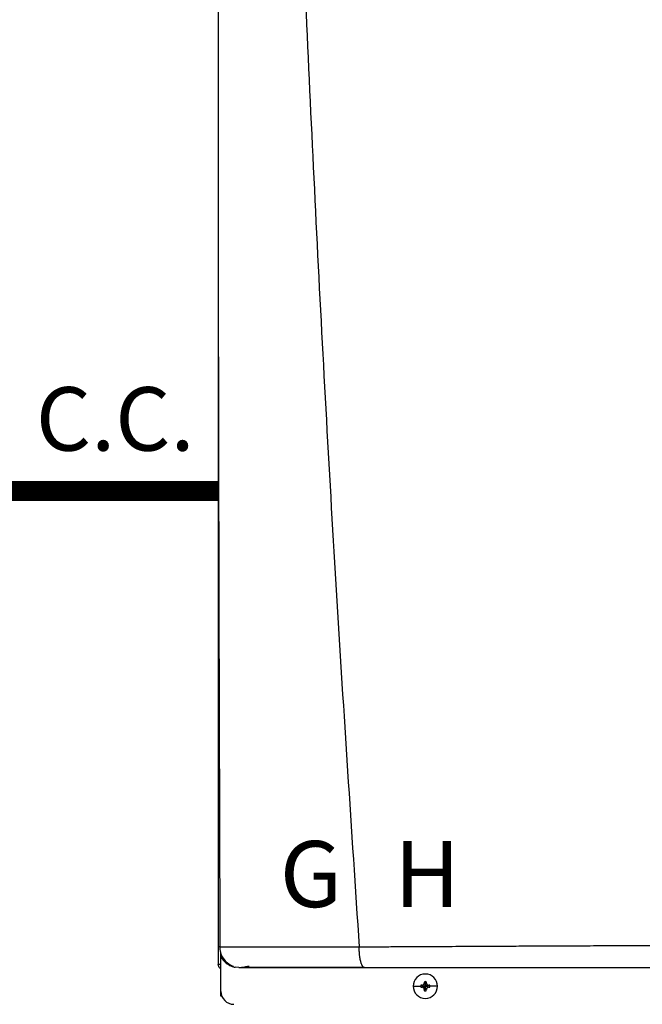
# Model space of a CAD drawing. Units: inches. Extents: x 0.4 to 15.2, y 2.8 to 7.7.
# Drawn here: x 3.6 to 4.3, y 5.5 to 6.6 of the extents above; entities that cross this region are included whole.
import ezdxf

# ---------------------------------------------------------------- set-up
doc = ezdxf.new("R2010")
doc.units = ezdxf.units.IN
doc.header["$MEASUREMENT"] = 0
doc.linetypes.add('ACAD_ISO02W100', pattern=[15, 12, -3])
doc.styles.add('ROMANS', font='romans.shx')

# ---------------------------------------------------------------- blocks, each defined once
blk = doc.blocks.new('NPE-A')
at = {"color": 7, "linetype": 'Continuous', "lineweight": 25}
for p, q in [((-0.5171, 0.22666), (-0.5171, -0.45294)), ((-0.51584, -0.437), (-0.5157, -0.43701)), ((-0.51475, -0.44261), (-0.51475, -0.44162)), ((-0.51475, -0.44617), (-0.51475, -0.44291)), ((-0.51475, -0.47739), (-0.51475, -0.44617)), ((-0.5171, -0.45294), (-0.51665, -0.45294)), ((-0.5148, -0.45294), (-0.51665, -0.45294)), ((-0.5082, -0.45294), (-0.50638, -0.45294)), ((-0.49835, -0.45576), (-0.50184, -0.45531)), ((-0.34011, -0.47269), (-0.33323, -0.47269)), ((-0.33314, -0.47182), (-0.32907, -0.47269)), ((-0.33314, -0.47355), (-0.32907, -0.47269)), ((-0.33217, -0.47178), (-0.32907, -0.47269)), ((-0.33217, -0.47359), (-0.32907, -0.47269)), ((-0.32998, -0.46959), (-0.32907, -0.47269)), ((-0.32998, -0.47579), (-0.32907, -0.47269)), ((-0.32993, -0.46861), (-0.32907, -0.47269)), ((-0.32993, -0.47676), (-0.32907, -0.47269)), ((-0.3282, -0.46861), (-0.32907, -0.47269)), ((-0.32816, -0.46959), (-0.32907, -0.47269)), ((-0.32597, -0.47178), (-0.32907, -0.47269)), ((-0.32499, -0.47182), (-0.32907, -0.47269)), ((-0.32816, -0.47579), (-0.32907, -0.47269)), ((-0.32597, -0.47359), (-0.32907, -0.47269)), ((-0.32499, -0.47355), (-0.32907, -0.47269)), ((-0.3282, -0.47676), (-0.32907, -0.47269)), ((-0.31802, -0.47269), (-0.3249, -0.47269)), ((-0.51475, -0.48185), (-0.51475, -0.47739)), ((-0.51387, -0.48185), (-0.51475, -0.48185))]:
    blk.add_line(p, q, dxfattribs=at)
at = {"color": 8, "linetype": 'Continuous', "lineweight": 25}
blk.add_line((-0.5124, -0.44758), (-0.5124, -0.44931), dxfattribs=at)
at = {"color": 7, "linetype": 'Continuous', "lineweight": 25}
for centre, radius, start, end in [((-0.32907, -0.47269), 0.01105, 0, 180), ((-0.32907, -0.47269), 0.01105, 180, 0), ((-0.32907, -0.47269), 0.00417, 168.04714, 180), ((-0.32907, -0.47269), 0.00417, 180, 191.95286), ((-0.32932, -0.54424), 0.07252, 92.24597, 93.01843), ((-0.32932, -0.40113), 0.07252, 266.98157, 267.75403), ((-0.25743, -0.47243), 0.0726, 176.98214, 177.75384), ((-0.32907, -0.47269), 0.00417, 78.04714, 101.95286), ((-0.4007, -0.47243), 0.0726, 2.24616, 3.01786), ((-0.32881, -0.54429), 0.07257, 86.98191, 87.75388), ((-0.32881, -0.40108), 0.07257, 272.24612, 273.01809), ((-0.32907, -0.47269), 0.00417, 0, 11.95286), ((-0.32907, -0.47269), 0.00417, 348.04714, 0), ((-0.503, -0.47739), 0.01175, 180, 270), ((-0.25739, -0.47294), 0.07265, 182.24641, 183.01761), ((-0.32907, -0.47269), 0.00417, 258.04714, 281.95286), ((-0.40075, -0.47294), 0.07265, 356.98239, 357.75359)]:
    blk.add_arc(centre, radius, start, end, dxfattribs=at)
for points, knots in [([(-0.51644, 1.15907), (-0.51697, 0.89307), (-0.51802, 0.36104), (-0.5165, -0.17098), (-0.51574, -0.43701)], [0, 0, 0, 0, 0.499973, 1, 1, 1, 1]), ([(-0.46262, 1.1593), (-0.4599, 1.0528), (-0.45445, 0.83981), (-0.44255, 0.52044), (-0.42785, 0.20119), (-0.41035, -0.11796), (-0.39621, -0.3306), (-0.38914, -0.43692)], [0, 0, 0, 0, 0.200018, 0.400009, 0.599992, 0.799982, 1, 1, 1, 1]), ([(-0.51552, -0.43696), (-0.51572, -0.43696), (-0.51614, -0.43696), (-0.51669, -0.43696), (-0.51707, -0.43696), (-0.51713, -0.43696), (-0.51716, -0.43696)], [0, 0, 0, 0, 0.239405, 0.498429, 0.758328, 1, 1, 1, 1]), ([(-0.51595, -0.43676), (-0.5158, -0.43853), (-0.51547, -0.4422), (-0.51295, -0.44738), (-0.50902, -0.45185), (-0.50548, -0.4536), (-0.50372, -0.45447)], [0, 0, 0, 0, 0.233537, 0.485086, 0.74462, 1, 1, 1, 1]), ([(-0.38914, -0.43692), (-0.38547, -0.4369), (-0.37724, -0.43686), (-0.36351, -0.43679), (-0.34704, -0.43671), (-0.32937, -0.43661), (-0.31277, -0.43652), (-0.2983, -0.43645), (-0.28545, -0.43638), (-0.27255, -0.43631), (-0.25814, -0.43624), (-0.23811, -0.43614), (-0.21349, -0.43603), (-0.18634, -0.4359), (-0.16142, -0.43579), (-0.13878, -0.43569), (-0.12442, -0.43563), (-0.11763, -0.43561)], [0, 0, 0, 0, 0.041089, 0.092272, 0.153572, 0.224862, 0.289127, 0.337998, 0.385436, 0.431437, 0.480687, 0.544661, 0.652435, 0.751888, 0.842985, 0.925697, 1, 1, 1, 1]), ([(-0.38428, -0.45576), (-0.38459, -0.4557), (-0.38524, -0.45556), (-0.38602, -0.45459), (-0.38661, -0.45349), (-0.38702, -0.45251), (-0.38739, -0.45143), (-0.38777, -0.4501), (-0.38812, -0.44856), (-0.38842, -0.44689), (-0.38862, -0.44543), (-0.38879, -0.44409), (-0.38891, -0.44284), (-0.389, -0.44165), (-0.38904, -0.44046), (-0.38906, -0.4393), (-0.38908, -0.43807), (-0.38912, -0.43731), (-0.38914, -0.43692)], [0, 0, 0, 0, 0.12265, 0.253327, 0.318523, 0.381589, 0.44212, 0.499785, 0.581071, 0.649791, 0.705883, 0.749568, 0.799366, 0.841004, 0.874775, 0.923285, 0.960272, 1, 1, 1, 1]), ([(-0.51475, -0.45692), (-0.51509, -0.45672), (-0.51597, -0.45621), (-0.51688, -0.45477), (-0.51703, -0.45355), (-0.5171, -0.45294)], [0, 0, 0, 0, 0.241965, 0.620983, 1, 1, 1, 1]), ([(-0.5041, -0.45418), (-0.50418, -0.4543), (-0.50442, -0.45466), (-0.50365, -0.45509), (-0.50243, -0.45531), (-0.50185, -0.45542)], [0, 0, 0, 0, 0.205636, 0.626421, 1, 1, 1, 1]), ([(-0.49835, -0.45576), (-0.4984, -0.45576), (-0.49851, -0.45576), (-0.49622, -0.45576), (-0.49191, -0.45576), (-0.48528, -0.45576), (-0.47641, -0.45576), (-0.4666, -0.45576), (-0.45671, -0.45576), (-0.4472, -0.45576), (-0.43674, -0.45576), (-0.42531, -0.45576), (-0.41292, -0.45576), (-0.3992, -0.45576), (-0.38947, -0.45576), (-0.38428, -0.45576)], [0, 0, 0, 0, 0.093375, 0.18171, 0.268316, 0.352582, 0.436489, 0.521562, 0.580698, 0.641478, 0.705078, 0.772095, 0.841924, 0.915719, 1, 1, 1, 1]), ([(-0.49707, -0.45575), (-0.49705, -0.45574), (-0.49702, -0.45572), (-0.49572, -0.45549), (-0.49331, -0.4551), (-0.49059, -0.45468), (-0.48922, -0.45447)], [0, 0, 0, 0, 0.197756, 0.461446, 0.72864, 1, 1, 1, 1]), ([(-0.49607, -0.45544), (-0.49447, -0.45544), (-0.49133, -0.45544), (-0.48454, -0.45544), (-0.47653, -0.45545), (-0.46744, -0.45545), (-0.45759, -0.45545), (-0.4456, -0.45545), (-0.43145, -0.45546), (-0.41531, -0.45546), (-0.39991, -0.45546), (-0.38981, -0.45546), (-0.38514, -0.45546)], [0, 0, 0, 0, 0.096373, 0.190281, 0.281912, 0.37141, 0.458844, 0.544213, 0.668287, 0.787502, 0.901719, 1, 1, 1, 1]), ([(-0.38428, -0.45576), (-0.36985, -0.45576), (-0.34011, -0.45576), (-0.29384, -0.45576), (-0.24851, -0.45576), (-0.20462, -0.45576), (-0.16265, -0.45576), (-0.13412, -0.45576), (-0.11962, -0.45576)], [0, 0, 0, 0, 0.165632, 0.341385, 0.527318, 0.679697, 0.837168, 1, 1, 1, 1]), ([(-0.33217, -0.47178), (-0.33201, -0.47176), (-0.33172, -0.47173), (-0.3312, -0.47151), (-0.33064, -0.47111), (-0.33024, -0.47056), (-0.33003, -0.47003), (-0.32999, -0.46974), (-0.32998, -0.46959)], [0, 0, 0, 0, 0.138579, 0.267619, 0.500049, 0.732461, 0.861452, 1, 1, 1, 1]), ([(-0.32998, -0.47579), (-0.32999, -0.47563), (-0.33003, -0.47534), (-0.33024, -0.47481), (-0.33064, -0.47426), (-0.3312, -0.47386), (-0.33172, -0.47364), (-0.33201, -0.47361), (-0.33217, -0.47359)], [0, 0, 0, 0, 0.13857, 0.26761, 0.500034, 0.732449, 0.86144, 1, 1, 1, 1]), ([(-0.32816, -0.46959), (-0.32814, -0.46974), (-0.32811, -0.47003), (-0.32789, -0.47056), (-0.32749, -0.47111), (-0.32694, -0.47151), (-0.32642, -0.47173), (-0.32612, -0.47176), (-0.32597, -0.47178)], [0, 0, 0, 0, 0.13857, 0.26761, 0.500034, 0.732449, 0.86144, 1, 1, 1, 1]), ([(-0.32597, -0.47359), (-0.32612, -0.47361), (-0.32642, -0.47364), (-0.32694, -0.47386), (-0.32749, -0.47426), (-0.32789, -0.47482), (-0.32811, -0.47534), (-0.32814, -0.47563), (-0.32816, -0.47579)], [0, 0, 0, 0, 0.138579, 0.267619, 0.500049, 0.732461, 0.861452, 1, 1, 1, 1])]:
    blk.add_open_spline(points, degree=3, knots=knots, dxfattribs=at)
at = {"color": 8, "linetype": 'Continuous', "lineweight": 25}
for points, knots in [([(-0.5157, -0.43701), (-0.51566, -0.43701), (-0.51518, -0.43702), (-0.51313, -0.43703), (-0.50954, -0.43704), (-0.50489, -0.43705), (-0.49948, -0.43706), (-0.49337, -0.43707), (-0.48744, -0.43707), (-0.48191, -0.43707), (-0.4769, -0.43706), (-0.47149, -0.43706), (-0.46566, -0.43706), (-0.4594, -0.43705), (-0.45271, -0.43704), (-0.44481, -0.43703), (-0.43621, -0.43702), (-0.42756, -0.43701), (-0.41923, -0.437), (-0.41035, -0.43698), (-0.40013, -0.43698), (-0.39287, -0.43694), (-0.38914, -0.43692)], [0, 0, 0, 0, 0.007378, 0.081197, 0.150169, 0.215196, 0.277051, 0.336368, 0.393641, 0.430282, 0.467878, 0.506553, 0.546434, 0.58765, 0.630331, 0.674607, 0.734565, 0.785757, 0.827336, 0.879164, 0.937775, 1, 1, 1, 1]), ([(-0.51475, -0.44617), (-0.51385, -0.44754), (-0.51204, -0.45027), (-0.50806, -0.4532), (-0.50502, -0.45485), (-0.50332, -0.45508), (-0.50326, -0.45508)], [0, 0, 0, 0, 0.3274321, 0.6545656, 0.9882949, 1, 1, 1, 1])]:
    blk.add_open_spline(points, degree=3, knots=knots, dxfattribs=at)
at = {"char_height": 0.06, "attachment_point": 1, "style": 'ROMANS'}
for s, insert in [('G', (-0.46123, -0.34082)), ('H', (-0.35721, -0.34082))]:
    blk.add_mtext_dynamic_manual_height_columns(s, width=1.001288, gutter_width=0.6566, heights=[0], dxfattribs=dict(at, insert=insert))

msp = doc.modelspace()

# ---------------------------------------------------------------- linework, layer by layer
at = {"linetype": 'ACAD_ISO02W100', "ltscale": 0.009, "const_width": 0.0225}
msp.add_lwpolyline([(3.6041, 6.0726), (3.8541, 6.0726)], dxfattribs=at)

# ---------------------------------------------------------------- block references
at = {"xscale": 1.25, "yscale": 1.25, "zscale": 1.25}
msp.add_blockref('NPE-A', (4.5005, 6.1013), dxfattribs=at)

# ---------------------------------------------------------------- texts
at = {"insert": (3.647, 6.1905), "char_height": 0.07209, "attachment_point": 1, "style": 'ROMANS'}
msp.add_mtext_dynamic_manual_height_columns('C.C.', width=0.210161, gutter_width=0.9077, heights=[0], dxfattribs=at)

doc.saveas('drawing.dxf')
